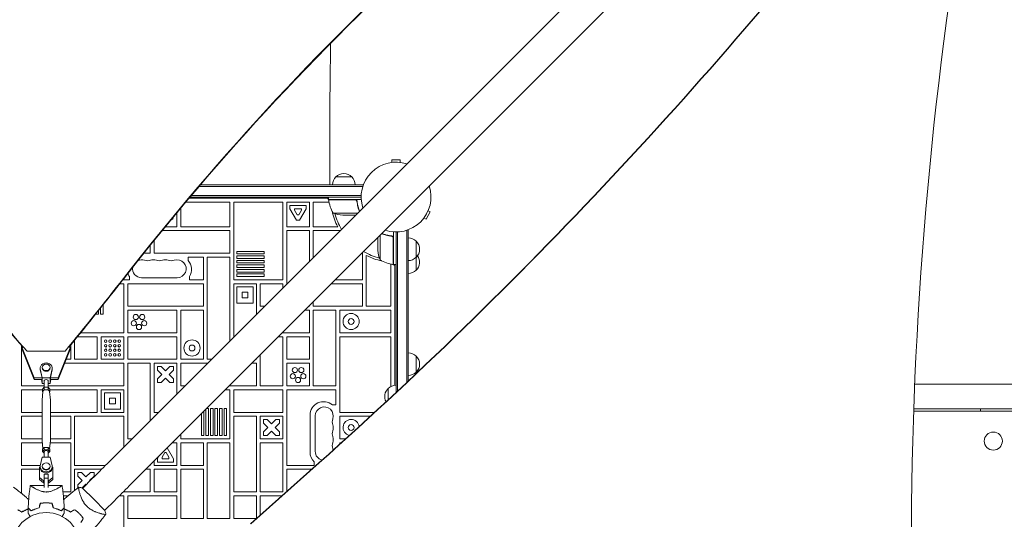
# Model space of a CAD drawing. Units: millimetres. Extents: x -4891 to 6146, y -4417 to 4763.
# Drawn here: x -582 to 941, y 584 to 1356 of the extents above; entities that cross this region are included whole.
import ezdxf

# ---------------------------------------------------------------- set-up
doc = ezdxf.new("R2010")
doc.units = ezdxf.units.MM
doc.header["$LTSCALE"] = 20
doc.layers.add('2d', color=230, linetype='Continuous')

msp = doc.modelspace()

# ---------------------------------------------------------------- linework, layer by layer
at = {"layer": '2d', "lineweight": 0}
for p, q in [((-446.8, 669.4), (653.7, 1769.9)), ((-412.6, 635.2), (687.9, 1735.7)), ((6.5, 1139.4), (-6.5, 1139.4)), ((-6.5, 1135.6), (-6.5, 1139.4)), ((6.5, 1135.6), (6.5, 1139.4)), ((-102.5, 1126), (-102.5, 1101)), ((-93.3, 1113), (-68.3, 1113)), ((-304.6, 1098.5), (-51.4, 1098.5)), ((-302.5, 1101), (-50.8, 1101)), ((-50.8, 1101), (-50.8, 1100.3)), ((-54, 1082), (-318.7, 1082)), ((-53.9, 1084.5), (-316.5, 1084.5)), ((-104.2, 1078), (-104.2, 1082)), ((-257, 1074), (-325.4, 1074)), ((-104.2, 1080), (-320.3, 1080)), ((-257, 1036), (-257, 1074)), ((-175, 1074), (-251, 1074)), ((-251, 1074), (-251, 954)), ((-175, 954), (-175, 1074)), ((-134, 1074), (-169, 1074)), ((-169, 1074), (-169, 1036)), ((-164, 1069), (-139, 1069)), ((-164, 1063.9), (-164, 1069)), ((-139, 1069), (-139, 1063.9)), ((-134, 1036), (-134, 1074)), ((-128, 1074), (-103.7, 1074)), ((-128, 1036), (-128, 1074)), ((-104.1, 1076.7), (-106, 1080)), ((-104.2, 1078), (-53.9, 1078)), ((-63.4, 1077.8), (-104.2, 1077.8)), ((-60.3, 1074.2), (-60.3, 1075.7)), ((-339, 1036), (-339, 1057.8)), ((-333, 1065), (-333, 1036)), ((-153.8, 1046.3), (-164, 1063.9)), ((-156.8, 1061.5), (-156.8, 1064)), ((-156.8, 1064), (-146.2, 1064)), ((-152.7, 1054.3), (-156.8, 1061.5)), ((-150.3, 1054.3), (-152.7, 1054.3)), ((-146.2, 1061.5), (-150.3, 1054.3)), ((-139, 1063.9), (-149.2, 1046.3)), ((-146.2, 1064), (-146.2, 1061.5)), ((-97.3, 1057.3), (-58.9, 1057.3)), ((-82.4, 1054), (-62.2, 1054)), ((46.5, 1047.7), (53, 1058.9)), ((49.7, 1060.8), (53, 1058.9)), ((-357, 1036), (-339, 1036)), ((-333, 1036), (-257, 1036)), ((-169, 1036), (-134, 1036)), ((-149.2, 1046.3), (-153.8, 1046.3)), ((-90.2, 1036), (-128, 1036)), ((43.2, 1049.6), (46.5, 1047.7)), ((-257, 1030), (-361.9, 1030)), ((-257, 995), (-257, 1030)), ((-134, 1030), (-169, 1030)), ((-169, 1030), (-169, 947.2)), ((-134, 982.2), (-134, 1030)), ((-86.9, 1030), (-128, 1030)), ((-128, 1030), (-128, 988.2)), ((-24.7, 1023.1), (-24.7, 984.7)), ((-7.8, 1021.7), (-6.3, 1021.7)), ((-4, 1028.1), (-4, 977.7)), ((0, 779.8), (0, 1028)), ((2.5, 782.2), (2.5, 1028.1)), ((16.5, 795.3), (16.5, 1030.6)), ((19, 1031.2), (18.3, 1031.2)), ((19, 1031.2), (19, 797.6)), ((-380, 995), (-380, 1007.7)), ((-374, 1015.2), (-374, 995)), ((-28, 1019.8), (-28, 999.6)), ((-4.2, 977.8), (-4.2, 1018.6)), ((31, 1013.7), (31, 968.7)), ((-390.2, 995), (-380, 995)), ((-374, 995), (-257, 995)), ((-246, 998), (-246, 994)), ((-204, 998), (-246, 998)), ((-246, 994), (-204, 994)), ((-246, 991), (-246, 987)), ((-204, 991), (-246, 991)), ((-204, 994), (-204, 998)), ((-204, 987), (-204, 991)), ((-52, 954), (-52, 995.1)), ((-46, 913), (-46, 991.8)), ((-321.5, 989), (-321.5, 983.6)), ((-298, 989), (-321.5, 989)), ((-298, 954), (-298, 989)), ((-257, 989), (-292, 989)), ((-292, 989), (-292, 831)), ((-257, 859.2), (-257, 989)), ((-246, 987), (-204, 987)), ((-246, 984), (-246, 980)), ((-204, 984), (-246, 984)), ((-246, 980), (-204, 980)), ((-246, 977), (-246, 973)), ((-204, 977), (-246, 977)), ((-204, 980), (-204, 984)), ((-204, 973), (-204, 977)), ((-8, 978.3), (-8, 913)), ((-2, 976), (-5.3, 977.9)), ((-4, 977.7), (0, 977.7)), ((-2, 790.9), (-2, 977.7)), ((-246, 973), (-204, 973)), ((-246, 970), (-246, 966)), ((-204, 970), (-246, 970)), ((-246, 966), (-204, 966)), ((-246, 963), (-246, 959)), ((-204, 963), (-246, 963)), ((-204, 966), (-204, 970)), ((-204, 959), (-204, 963)), ((-421, 948), (-427.3, 948)), ((-412.4, 954), (-422.6, 954)), ((-421, 872), (-421, 948)), ((-298, 948), (-415, 948)), ((-415, 948), (-415, 913)), ((-412.4, 959.1), (-412.4, 954)), ((-338.5, 957.1), (-393.5, 957.1)), ((-319.6, 959.1), (-319.6, 954)), ((-319.6, 954), (-298, 954)), ((-298, 913), (-298, 948)), ((-251, 954), (-175, 954)), ((-216, 948), (-251, 948)), ((-251, 948), (-251, 865.2)), ((-246, 959), (-204, 959)), ((-216, 900.2), (-216, 948)), ((-175, 948), (-210, 948)), ((-210, 948), (-210, 913)), ((-175, 941.2), (-175, 948)), ((-52, 948), (-99.8, 948)), ((-93.8, 954), (-52, 954)), ((-52, 913), (-52, 948)), ((-246, 943), (-246, 918)), ((-221, 943), (-246, 943)), ((-238, 926), (-238, 935)), ((-238, 935), (-229, 935)), ((-229, 935), (-229, 926)), ((-221, 918), (-221, 943)), ((-453, 915.4), (-453, 901)), ((-246, 918), (-221, 918)), ((-229, 926), (-238, 926)), ((-134, 913), (-134, 913.8)), ((-128, 919.8), (-128, 913)), ((-464, 901), (-464, 901.5)), ((-460, 901), (-464, 901)), ((-460, 906.6), (-460, 901)), ((-457, 901), (-457, 910.3)), ((-453, 901), (-457, 901)), ((-415, 913), (-298, 913)), ((-339, 907), (-415, 907)), ((-415, 907), (-415, 872)), ((-339, 872), (-339, 907)), ((-298, 907), (-333, 907)), ((-333, 907), (-333, 831)), ((-298, 831), (-298, 907)), ((-210, 913), (-203.2, 913)), ((-209.2, 907), (-210, 907)), ((-210, 907), (-210, 906.2)), ((-134, 907), (-140.8, 907)), ((-134.8, 913), (-134, 913)), ((-134, 872), (-134, 907)), ((-128, 913), (-52, 913)), ((-93, 907), (-128, 907)), ((-128, 907), (-128, 790)), ((-93, 790), (-93, 907)), ((-87, 907), (-87, 872)), ((-8, 907), (-87, 907)), ((-8, 913), (-46, 913)), ((-8, 872), (-8, 907)), ((-487.8, 872), (-421, 872)), ((-415, 872), (-339, 872)), ((-175.8, 872), (-134, 872)), ((-87, 872), (-8, 872)), ((-503, 831), (-503, 853.2)), ((-497, 860.6), (-497, 831)), ((-462, 866), (-492.6, 866)), ((-462, 831), (-462, 866)), ((-456, 866), (-456, 831)), ((-421, 866), (-456, 866)), ((-421, 831), (-421, 866)), ((-339, 866), (-415, 866)), ((-415, 866), (-415, 831)), ((-339, 831), (-339, 866)), ((-175, 866), (-181.8, 866)), ((-175, 790), (-175, 866)), ((-169, 866), (-169, 831)), ((-134, 866), (-169, 866)), ((-134, 831), (-134, 866)), ((-8, 866), (-87, 866)), ((-87, 866), (-87, 749)), ((-8, 788.9), (-8, 866)), ((-579, 852.3), (-579, 790)), ((-578.3, 848.7), (-577, 850.2)), ((-578.3, 846.1), (-578.3, 848.7)), ((-578.3, 848.7), (-559.6, 802.5)), ((-559.6, 799.9), (-578.3, 846.1)), ((-570.5, 843.7), (-570.5, 843)), ((-570.5, 843.7), (-511.5, 843.7)), ((-522.4, 802.5), (-503.7, 848.7)), ((-503.7, 846.1), (-522.4, 799.9)), ((-511.5, 843.7), (-511.5, 843)), ((-505.3, 850.6), (-503.7, 848.7)), ((-503.7, 848.7), (-503.7, 846.1)), ((-210, 837.8), (-210, 790)), ((-421, 825), (-512.2, 825)), ((-509.8, 831), (-503, 831)), ((-497, 831), (-462, 831)), ((-456, 831), (-421, 831)), ((-421, 790), (-421, 825)), ((-415, 831), (-339, 831)), ((-380, 825), (-415, 825)), ((-415, 825), (-415, 708)), ((-380, 736.2), (-380, 825)), ((-339, 825), (-374, 825)), ((-374, 825), (-374, 749)), ((-339, 777.2), (-339, 825)), ((-333, 831), (-298, 831)), ((-333, 825), (-333, 790)), ((-291.2, 825), (-333, 825)), ((-292, 831), (-285.2, 831)), ((-216, 825), (-222.8, 825)), ((-216.8, 831), (-216, 831)), ((-216, 831), (-216, 831.8)), ((-216, 790), (-216, 825)), ((-169, 831), (-134, 831)), ((-169, 825), (-169, 790)), ((-134, 825), (-169, 825)), ((-134, 790), (-134, 825)), ((31, 836), (31, 811)), ((-550.2, 817.6), (-550.2, 816)), ((-550.1, 816.1), (-547, 802.5)), ((-550.1, 814.5), (-547.5, 803.1)), ((-547, 818.6), (-547, 817.6)), ((-535, 818.6), (-535, 817.6)), ((-535, 802.5), (-531.9, 816.1)), ((-534.5, 803.1), (-531.9, 814.5)), ((-531.7, 817.6), (-531.7, 816)), ((-369, 820), (-363.3, 820)), ((-369, 814.3), (-369, 820)), ((-362.2, 807.5), (-369, 814.3)), ((-369, 800.7), (-362.2, 807.5)), ((-363.3, 820), (-356.5, 813.2)), ((-356.5, 813.2), (-349.7, 820)), ((-344, 814.3), (-350.8, 807.5)), ((-350.8, 807.5), (-344, 800.7)), ((-349.7, 820), (-344, 820)), ((-344, 820), (-344, 814.3)), ((-559.6, 799.9), (-559.6, 802.5)), ((-559.6, 802.5), (-547.5, 802.5)), ((-547.5, 799.9), (-559.6, 799.9)), ((-548.4, 799.9), (-547, 793.5)), ((-548.1, 799.9), (-547.5, 797.3)), ((-547.5, 797.3), (-547.5, 803.1)), ((-547, 802.5), (-535, 802.5)), ((-547, 802.5), (-547, 793.5)), ((-547, 793.5), (-544, 793.5)), ((-544, 798), (-544, 787.7)), ((-544, 790), (-544, 793.5)), ((-538, 798), (-538, 787.7)), ((-538, 793.5), (-535, 793.5)), ((-535, 802.5), (-535, 793.5)), ((-535, 793.5), (-533.6, 799.9)), ((-534.5, 797.3), (-534.5, 803.1)), ((-534.5, 802.5), (-522.4, 802.5)), ((-522.4, 799.9), (-534.5, 799.9)), ((-534.5, 797.3), (-533.9, 799.9)), ((-522.4, 802.5), (-522.4, 799.9)), ((-369, 795), (-369, 800.7)), ((-363.3, 795), (-369, 795)), ((-356.5, 801.8), (-363.3, 795)), ((-349.7, 795), (-356.5, 801.8)), ((-344, 795), (-349.7, 795)), ((-344, 800.7), (-344, 795)), ((20, 798.5), (19, 798.5)), ((1825.3, 792.5), (802.1, 792.5)), ((-579, 790), (-544, 790)), ((-579, 784), (-579, 749)), ((-546.8, 784), (-579, 784)), ((-546, 781.4), (-547.5, 767.9)), ((-543.9, 787.8), (-546.8, 785.1)), ((-546.8, 785.1), (-546.8, 781.2)), ((-543.9, 783.9), (-546.8, 781.2)), ((-546.8, 781.2), (-546.1, 780.6)), ((-543.9, 787.8), (-543.9, 783.9)), ((-538.1, 787.8), (-543.9, 787.8)), ((-538.1, 783.9), (-543.9, 783.9)), ((-535.2, 785.1), (-538.1, 787.8)), ((-538.1, 787.8), (-538.1, 783.9)), ((-535.2, 781.2), (-538.1, 783.9)), ((-538, 790), (-421, 790)), ((-536, 781.4), (-534.5, 767.9)), ((-535.9, 780.6), (-535.2, 781.2)), ((-535.2, 785.1), (-535.2, 781.2)), ((-462, 784), (-535.2, 784)), ((-462, 749), (-462, 784)), ((-456, 784), (-456, 749)), ((-421, 784), (-456, 784)), ((-451, 779), (-451, 754)), ((-426, 779), (-451, 779)), ((-426, 754), (-426, 779)), ((-421, 749), (-421, 784)), ((-333, 790), (-326.2, 790)), ((-332.2, 784), (-333, 784)), ((-333, 784), (-333, 783.2)), ((-257, 784), (-263.8, 784)), ((-257.8, 790), (-216, 790)), ((-257, 708), (-257, 784)), ((-175, 784), (-251, 784)), ((-251, 784), (-251, 749)), ((-210, 790), (-175, 790)), ((-175, 749), (-175, 784)), ((-169, 790), (-134, 790)), ((-93, 784), (-169, 784)), ((-169, 784), (-169, 667)), ((-128, 790), (-93, 790)), ((-93, 760.5), (-93, 784)), ((-12, 768.6), (-12, 786)), ((-547.5, 767.7), (-547.5, 705.7)), ((-534.5, 767.7), (-534.5, 705.7)), ((-443, 762), (-443, 771)), ((-443, 771), (-434, 771)), ((-434, 762), (-443, 762)), ((-434, 771), (-434, 762)), ((-579, 749), (-547.5, 749)), ((-534.5, 749), (-462, 749)), ((-456, 749), (-421, 749)), ((-451, 754), (-426, 754)), ((-374, 749), (-367.2, 749)), ((-301, 713), (-301, 746.8)), ((-297, 750.8), (-297, 713)), ((-294, 713), (-294, 753.8)), ((-292.9, 755), (-290, 755)), ((-290, 755), (-290, 713)), ((-287, 713), (-287, 755)), ((-287, 755), (-283, 755)), ((-283, 755), (-283, 713)), ((-280, 713), (-280, 755)), ((-280, 755), (-276, 755)), ((-276, 755), (-276, 713)), ((-273, 713), (-273, 755)), ((-273, 755), (-269, 755)), ((-269, 755), (-269, 713)), ((-266, 713), (-266, 755)), ((-266, 755), (-262, 755)), ((-262, 755), (-262, 713)), ((-251, 749), (-175, 749)), ((-98.4, 760.5), (-93, 760.5)), ((-87, 749), (-33.2, 749)), ((800.5, 751), (1816.3, 751)), ((800.6, 754.5), (1825.3, 754.5)), ((903.6, 751), (903.6, 754.5)), ((-579, 743), (-579, 708)), ((-547.5, 743), (-579, 743)), ((-503, 743), (-534.5, 743)), ((-503, 708), (-503, 743)), ((-421, 743), (-497, 743)), ((-497, 743), (-497, 667)), ((-421, 695.2), (-421, 743)), ((-374, 743), (-374, 742.2)), ((-373.2, 743), (-374, 743)), ((-216, 743), (-251, 743)), ((-251, 743), (-251, 626)), ((-216, 626), (-216, 743)), ((-210, 743), (-210, 708)), ((-175, 743), (-210, 743)), ((-205, 738), (-199.3, 738)), ((-205, 732.3), (-205, 738)), ((-198.2, 725.5), (-205, 732.3)), ((-199.3, 738), (-192.5, 731.2)), ((-192.5, 731.2), (-185.7, 738)), ((-180, 732.3), (-186.8, 725.5)), ((-185.7, 738), (-180, 738)), ((-180, 738), (-180, 732.3)), ((-175, 708), (-175, 743)), ((-133, 687.5), (-133, 744.5)), ((-124.9, 688.5), (-124.9, 743.5)), ((-87, 743), (-87, 708)), ((-39.8, 743), (-87, 743)), ((-205, 718.7), (-198.2, 725.5)), ((-205, 713), (-205, 718.7)), ((-192.5, 719.8), (-199.3, 713)), ((-185.7, 713), (-192.5, 719.8)), ((-186.8, 725.5), (-180, 718.7)), ((-180, 718.7), (-180, 713)), ((-579, 708), (-547.5, 708)), ((-579, 702), (-579, 667)), ((-547.1, 702), (-579, 702)), ((-546.1, 692.8), (-547.5, 705.5)), ((-535.9, 692.8), (-534.5, 705.5)), ((-503, 702), (-534.9, 702)), ((-534.5, 708), (-503, 708)), ((-503, 626), (-503, 702)), ((-415, 708), (-408.2, 708)), ((-415, 702), (-415, 701.2)), ((-414.2, 702), (-415, 702)), ((-339, 702), (-345.8, 702)), ((-339.8, 708), (-339, 708)), ((-339, 708), (-339, 708.8)), ((-339, 667), (-339, 702)), ((-333, 714.8), (-333, 708)), ((-333, 708), (-257, 708)), ((-333, 702), (-333, 667)), ((-298, 702), (-333, 702)), ((-297, 713), (-301, 713)), ((-298, 667), (-298, 702)), ((-290, 713), (-294, 713)), ((-257, 702), (-292, 702)), ((-292, 702), (-292, 585)), ((-283, 713), (-287, 713)), ((-276, 713), (-280, 713)), ((-269, 713), (-273, 713)), ((-262, 713), (-266, 713)), ((-257, 585), (-257, 702)), ((-210, 708), (-175, 708)), ((-175, 702), (-210, 702)), ((-210, 702), (-210, 626)), ((-199.3, 713), (-205, 713)), ((-180, 713), (-185.7, 713)), ((-175, 626), (-175, 702)), ((-87, 708), (-78.1, 708)), ((-87, 702), (-87, 700)), ((-84.8, 702), (-87, 702)), ((-543.9, 694.8), (-546.8, 692.1)), ((-546.8, 688.2), (-546.8, 692.1)), ((-543.9, 690.9), (-546.8, 688.2)), ((-546.8, 688.2), (-544, 685.7)), ((-544, 688.2), (-544, 679.8)), ((-544, 679.8), (-544, 685.7)), ((-538.1, 694.8), (-543.9, 694.8)), ((-543.9, 690.9), (-543.9, 694.8)), ((-538.1, 690.9), (-543.9, 690.9)), ((-535.2, 692.1), (-538.1, 694.8)), ((-538.1, 690.9), (-538.1, 694.8)), ((-535.2, 688.2), (-538.1, 690.9)), ((-538, 685.7), (-535.2, 688.2)), ((-538, 688.2), (-538, 679.8)), ((-535.2, 688.2), (-535.2, 692.1)), ((-361.8, 679.5), (-357.7, 686.7)), ((-357.7, 686.7), (-355.3, 686.7)), ((-355.3, 686.7), (-351.2, 679.5)), ((-353.8, 694), (-344, 677.1)), ((-547, 679.8), (-550.1, 666.2)), ((-535, 679.8), (-547, 679.8)), ((-531.9, 666.2), (-535, 679.8)), ((-374, 673.8), (-374, 667)), ((-369, 677.1), (-366.6, 681.3)), ((-369, 672), (-369, 677.1)), ((-344, 672), (-369, 672)), ((-361.8, 677), (-361.8, 679.5)), ((-351.2, 677), (-361.8, 677)), ((-351.2, 679.5), (-351.2, 677)), ((-344, 677.1), (-344, 672)), ((-225.1, 576.8), (-119.3, 671)), ((-224.8, 576.6), (-118.8, 671)), ((-126.8, 667), (-126.8, 672.6)), ((-579, 667), (-549.9, 667)), ((-551.2, 661), (-579, 661)), ((-579, 661), (-579, 623.4)), ((-551.2, 663.8), (-550.2, 664.6)), ((-551.2, 648), (-551.2, 663.8)), ((-551.2, 660.6), (-551.2, 663.8)), ((-551.2, 644.9), (-551.2, 660.6)), ((-550.2, 664.8), (-550.2, 663.2)), ((-547, 665.8), (-547, 664.8)), ((-535, 665.8), (-535, 664.8)), ((-531.7, 664.8), (-531.7, 663.2)), ((-531.7, 664.6), (-530.8, 663.8)), ((-530.8, 663.8), (-530.8, 648)), ((-497, 667), (-449.2, 667)), ((-497, 661), (-497, 628.3)), ((-455.2, 661), (-497, 661)), ((-492, 656), (-486.3, 656)), ((-492, 650.3), (-492, 656)), ((-486.3, 656), (-479.5, 649.2)), ((-479.5, 649.2), (-472.7, 656)), ((-472.7, 656), (-467, 656)), ((-467, 656), (-467, 650.3)), ((-380, 661), (-386.8, 661)), ((-380.8, 667), (-380, 667)), ((-380, 667), (-380, 667.8)), ((-380, 626), (-380, 661)), ((-374, 667), (-339, 667)), ((-374, 661), (-374, 626)), ((-339, 661), (-374, 661)), ((-339, 626), (-339, 661)), ((-333, 667), (-298, 667)), ((-298, 661), (-333, 661)), ((-333, 661), (-333, 585)), ((-298, 585), (-298, 661)), ((-169, 667), (-126.8, 667)), ((-130.6, 661), (-169, 661)), ((-169, 661), (-169, 626.8)), ((-545.2, 643), (-551.2, 648)), ((-551.2, 644.9), (-551.2, 648)), ((-545.2, 639.8), (-551.2, 644.9)), ((-544, 643), (-545.2, 643)), ((-545.2, 639.8), (-545.2, 643)), ((-544, 639.8), (-545.2, 639.8)), ((-544, 653.2), (-544, 647.4)), ((-538, 653.2), (-544, 653.2)), ((-544, 653), (-544, 653.2)), ((-538, 647.4), (-544, 647.4)), ((-544, 647.4), (-544, 632.8)), ((-544, 636.1), (-544, 639.8)), ((-544, 636.1), (-544, 639.8)), ((-538, 653.2), (-538, 647.4)), ((-538, 647.4), (-538, 632.8)), ((-536.8, 643), (-538, 643)), ((-536.8, 639.8), (-538, 639.8)), ((-530.8, 648), (-536.8, 643)), ((-530.8, 644.9), (-536.8, 639.8)), ((-536.8, 639.8), (-536.8, 643)), ((-530.8, 644.9), (-530.8, 648)), ((-485.2, 643.5), (-492, 650.3)), ((-492, 636.7), (-485.2, 643.5)), ((-484.5, 631.6), (-469.7, 646.5)), ((-467, 650.3), (-473.8, 643.5)), ((-473.8, 643.5), (-473.2, 642.9)), ((-544, 636.1), (-565.5, 636.1)), ((-516.5, 636.1), (-538, 636.1)), ((-538, 626), (-538, 626)), ((-515.1, 626), (-503, 626)), ((-492, 632.1), (-492, 636.7)), ((-490.8, 631), (-490.8, 631)), ((-489.9, 626.3), (-489.9, 626.3)), ((-479.5, 637.8), (-485.3, 632)), ((-467.5, 614.5), (-484.8, 631.9)), ((-478.9, 637.2), (-479.5, 637.8)), ((-421.8, 626), (-380, 626)), ((-374, 626), (-339, 626)), ((-251, 626), (-216, 626)), ((-210, 626), (-175, 626)), ((-507.1, 620), (-514.5, 620)), ((-450.1, 597.2), (-467.5, 614.5)), ((-450.4, 597.5), (-435.5, 612.3)), ((-421, 620), (-427.8, 620)), ((-421, 551.2), (-421, 620)), ((-339, 620), (-415, 620)), ((-415, 620), (-415, 585)), ((-339, 585), (-339, 620)), ((-251, 620), (-251, 585)), ((-216, 620), (-251, 620)), ((-216, 585), (-216, 620)), ((-176.6, 620), (-210, 620)), ((-210, 620), (-210, 590.3)), ((-544, 608.8), (-544, 609)), ((-538, 609), (-538, 608.8)), ((-455.7, 592.1), (-455.7, 592.1)), ((-415, 585), (-339, 585)), ((-333, 585), (-298, 585)), ((-292, 585), (-257, 585)), ((-251, 585), (-216, 585))]:
    msp.add_line(p, q, dxfattribs=at)
for centre, radius in [((-402.5, 896.4), 4), ((-392.5, 896.4), 4), ((-69.5, 889.5), 12.5), ((-405.6, 886.9), 4), ((-397.5, 881), 4), ((-389.4, 886.9), 4), ((-69.5, 889.5), 4.5), ((-449, 859), 2), ((-449, 852), 2), ((-442, 859), 2), ((-442, 852), 2), ((-435, 859), 2), ((-435, 852), 2), ((-428, 859), 2), ((-428, 852), 2), ((-315.5, 848.5), 12.5), ((-315.5, 848.5), 4.5), ((-449, 845), 2), ((-449, 838), 2), ((-442, 845), 2), ((-442, 838), 2), ((-435, 845), 2), ((-435, 838), 2), ((-428, 845), 2), ((-428, 838), 2), ((-159.6, 804.9), 4), ((-156.5, 814.4), 4), ((-146.5, 814.4), 4), ((-143.4, 804.9), 4), ((-151.5, 799), 4), ((-69.5, 725.5), 4.5), ((923.6, 704.5), 14), ((-541, 541), 53)]:
    msp.add_circle(centre, radius, dxfattribs=at)
for centre, radius, start, end in [((0, 1082), 54, 71.5656, 198.4344), ((-81.3, 1100.8), 17, 134.1865, 179.3587), ((-80.8, 1101.5), 17, 42.6679, 137.3321), ((-80.3, 1100.8), 17, 0.6413, 45.8135), ((0, 1082), 54, 251.5656, 18.4344), ((-101.3, 1078), 3, 183.1912, 186.4728), ((-54.5, 1083.3), 50, 186.4728, 211.3497), ((0, 1082), 98, 182.3393, 182.4563), ((-348.4, 1050.9), 4, 275.6519, 5.0854), ((0, 1082), 101.2, 192.5037, 207.0213), ((-79.2, 1103.9), 50, 248.8998, 266.3757), ((0, 1082), 98, 195.2001, 210.7337), ((0, 1082), 101.2, 210.9026, 211.2009), ((18.8, 1001.7), 17, 44.1865, 89.3587), ((19.5, 1001.2), 17, 312.6679, 47.3321), ((0, 1082), 101.2, 238.7991, 239.0974), ((0, 1082), 98, 239.2663, 254.7999), ((0, 1082), 101.3, 242.9787, 257.4963), ((21.9, 1002.7), 50, 183.6243, 201.1002), ((19.5, 981.2), 17, 312.6679, 36.0319), ((-393.5, 971), 13.9, 70.8901, 114.3513), ((-384.3, 997.5), 14.1, 250.8901, 289.1099), ((-375.2, 971), 13.9, 70.8901, 109.1099), ((-366, 997.5), 14.1, 250.8901, 289.1099), ((-356.8, 971), 13.9, 70.8901, 109.1099), ((-347.7, 997.5), 14.1, 250.8901, 289.1099), ((-338.5, 971), 13.9, 270, 109.1099), ((-337.5, 970), 21, 328.6374, 40.3676), ((1.3, 1027.5), 50, 238.6503, 263.5272), ((-4, 980.8), 3, 263.5272, 266.8088), ((0, 1082), 98, 267.5437, 267.6607), ((18.8, 1000.7), 17, 270.6413, 315.8135), ((-394.5, 970), 21, 196.1894, 211.3626), ((-393.5, 971), 13.9, 168.9247, 270), ((18.8, 980.7), 17, 270.6413, 315.8135), ((18.8, 824), 17, 44.1865, 89.3587), ((19.5, 823.5), 17, 312.6679, 47.3321), ((18.8, 823), 17, 270.6413, 315.8135), ((-0.5, 773.5), 17, 132.6679, 208.4086), ((0.2, 774), 17, 90.6413, 135.8135), ((-112, 744.5), 21, 49.6324, 180), ((-111, 743.5), 13.9, 340.8901, 180), ((-84.5, 734.3), 14.1, 160.8901, 199.1099), ((-69.5, 725.5), 12.5, 7.4252, 257.1712), ((-84.5, 716), 14.1, 160.8901, 199.1099), ((-111, 725.2), 13.9, 340.8901, 19.1099), ((-84.5, 697.7), 14.1, 160.8901, 199.1099), ((-111, 706.8), 13.9, 340.8901, 19.1099), ((-112, 687.5), 21, 180, 225.2603), ((-111, 688.5), 13.9, 180, 254.3319), ((-111, 688.5), 13.9, 9.3444, 19.1099), ((-552.8, 552.8), 49.4, 121.4916, 121.7596), ((-529.2, 552.8), 49.4, 58.2404, 58.5084)]:
    msp.add_arc(centre, radius, start, end, dxfattribs=at)
at = {"layer": '2d', "lineweight": 0, "extrusion": (0, 0, -1)}
for centre, major_axis, ratio, start_param, end_param in [((3546.3, -1272.5), (4758, 0), 0.848771, -2.557011, -2.217779), ((550.6, 1578.8), (-1417.3, 0), 0.848771, -0.650711, -0.546071), ((-6137.5, 4165.8), (-6854.1, 0.1), 0.848771, -2.557011, -2.535256), ((-541, 817.6), (-6, 0), 0.848771, -1.570799, 0), ((-541, 817.6), (6, 0), 0.848771, 0, 1.570794), ((-541, 798), (-3, 0), 0.528761, 0, 3.141593), ((-541, 767.7), (-6.5, 0), 0.528761, 0.000002, 0.058437), ((-541, 767.7), (6.5, 0), 0.528761, -0.058437, 0), ((-541, 705.7), (-6.5, 0), 0.528761, -0.058437, 0), ((-541, 705.7), (6.5, 0), 0.528761, 0, 0.058437), ((-541, 688.2), (-3, 0), 0.528761, 0, 2.094397), ((-541, 688.2), (3, 0), 0.528761, -1.047196, 0), ((-541, 664.8), (6, 0), 0.848771, 0, 3.141593), ((-469.7, 646.5), (88.4, 88.4), 0, -1.570704, -1.308904)]:
    msp.add_ellipse(centre, major_axis=major_axis, ratio=ratio, start_param=start_param, end_param=end_param, dxfattribs=at)
at = {"layer": '2d', "lineweight": 0}
for centre, major_axis, ratio, start_param, end_param in [((3546.3, -1273.4), (-4758, 0), 0.848771, -0.921755, -0.584582), ((-4486, 6221.6), (0.1, 7238.6), 0.93983, -2.444636, -2.258053), ((-4485.5, 6221.6), (0.1, 7238.6), 0.93983, -2.444636, -2.258053), ((6213.6, 538.5), (-0.1, -5763.6), 0.93983, -1.752724, -1.389877), ((550.6, 1579.7), (1417.3, 0), 0.848771, -2.595522, -2.48328), ((-6137.5, 4166.6), (6854.1, -0.1), 0.848771, -0.607934, -0.584582), ((-541, 817.6), (9.25, 0), 0.848771, -0.190349, 3.331947), ((-541, 818.6), (6, 0), 0.848771, -1.570793559368735, 4.712391747810851), ((-541, 816), (-9.25, 0), 0.848771, 0, 0.190354), ((-541, 816), (9.25, 0), 0.848771, -0.190349, 0), ((-541, 781.2), (5, 0), 0.528761, 0.058437, 3.083156), ((-541, 665.8), (-6, 0), 0.848771, -1.570793559368736, 4.71239174781085), ((-541, 664.8), (-9.25, 0), 0.848771, -0.190349, 3.331947), ((-541, 663.2), (-9.25, 0), 0.848771, 0, 3.141593), ((-435.5, 612.3), (-88.4, -88.4), 0, -1.832688, -1.570889)]:
    msp.add_ellipse(centre, major_axis=major_axis, ratio=ratio, start_param=start_param, end_param=end_param, dxfattribs=at)
for points, knots in [([(-101.2, 1319.8), (-101.2, 1316.8), (-101.3, 1313.7), (-101.4, 1305.2), (-101.5, 1299.6), (-101.6, 1288.4), (-101.7, 1282.8), (-101.8, 1271.4), (-101.9, 1265.6), (-102, 1254), (-102.1, 1248.2), (-102.2, 1236.4), (-102.2, 1230.5), (-102.3, 1218.6), (-102.3, 1212.6), (-102.4, 1200.6), (-102.4, 1194.6), (-102.4, 1182.4), (-102.5, 1176.4), (-102.5, 1164.2), (-102.5, 1158.1), (-102.5, 1145.8), (-102.5, 1139.7), (-102.5, 1131.1), (-102.5, 1128.5), (-102.5, 1126)], [73.184484, 73.184484, 73.184484, 73.184484, 83.48335, 83.48335, 101.857946, 101.857946, 120.235689, 120.235689, 138.616144, 138.616144, 156.998505, 156.998505, 175.381684, 175.381684, 193.764712, 193.764712, 212.146906, 212.146906, 230.528045, 230.528045, 248.908232, 248.908232, 267.289716, 267.289716, 274.882154, 274.882154, 274.882154, 274.882154]), ([(-63.2, 1078), (-63, 1078), (-62.8, 1078), (-62.5, 1077.9), (-62.3, 1077.9), (-62, 1077.7), (-61.8, 1077.7), (-61.5, 1077.5), (-61.3, 1077.4), (-61.1, 1077.1), (-60.9, 1077), (-60.7, 1076.7), (-60.6, 1076.5), (-60.5, 1076.2), (-60.4, 1076), (-60.3, 1075.7), (-60.3, 1075.5), (-60.2, 1075.3)], [0, 0, 0, 0, 0.000547172, 0.000547172, 0.001094344, 0.001094344, 0.001641516, 0.001641516, 0.002188688, 0.002188688, 0.00273586, 0.00273586, 0.003283032, 0.003283032, 0.003830204, 0.003830204, 0.004377377, 0.004377377, 0.004377377, 0.004377377]), ([(-62.4, 1077.6), (-62.1, 1077.5), (-61.9, 1077.4), (-61.5, 1077.2), (-61.4, 1077.1), (-61.2, 1076.9), (-61.1, 1076.8), (-60.9, 1076.4), (-60.7, 1076.2), (-60.5, 1075.7), (-60.4, 1075.4), (-60.4, 1075.1)], [0.001013661, 0.001013661, 0.001013661, 0.001013661, 0.001852653, 0.001852653, 0.002272148, 0.002272148, 0.002691644, 0.002691644, 0.003530636, 0.003530636, 0.004369628, 0.004369628, 0.004369628, 0.004369628]), ([(-60.4, 1075.1), (-60.1, 1072.3), (-59.6, 1069.5), (-58.2, 1064.4), (-57.5, 1061.9), (-56.5, 1059.6)], [0, 0, 0, 0, 0.00859307, 0.00859307, 0.0168432, 0.0168432, 0.0168432, 0.0168432]), ([(-56.4, 1059.8), (-57.3, 1062.1), (-58.1, 1064.5), (-59, 1068.3), (-59.3, 1069.7), (-59.7, 1071.8), (-59.9, 1072.5), (-60.1, 1073.9), (-60.2, 1074.6), (-60.2, 1075.3)], [0.00051608, 0.00051608, 0.00051608, 0.00051608, 0.00869705, 0.00869705, 0.01304558, 0.01304558, 0.01521984, 0.01521984, 0.01739411, 0.01739411, 0.01739411, 0.01739411]), ([(-22.4, 1025.5), (-20.1, 1024.5), (-17.6, 1023.8), (-12.5, 1022.4), (-9.7, 1021.9), (-6.9, 1021.6)], [0.00034294, 0.00034294, 0.00034294, 0.00034294, 0.00859307, 0.00859307, 0.01718614, 0.01718614, 0.01718614, 0.01718614]), ([(-6.7, 1021.8), (-9.5, 1022.1), (-12.3, 1022.6), (-15.6, 1023.4), (-16.3, 1023.6), (-17.6, 1024), (-18.3, 1024.2), (-20, 1024.8), (-21.1, 1025.2), (-22.2, 1025.6)], [0.00267622, 0.00267622, 0.00267622, 0.00267622, 0.01136401, 0.01136401, 0.01353595, 0.01353595, 0.0157079, 0.0157079, 0.01953697, 0.01953697, 0.01953697, 0.01953697]), ([(-6.9, 1021.6), (-6.6, 1021.6), (-6.3, 1021.5), (-5.9, 1021.3), (-5.8, 1021.3), (-5.6, 1021.1), (-5.4, 1021), (-5.1, 1020.8), (-4.9, 1020.6), (-4.7, 1020.2), (-4.6, 1020.1), (-4.5, 1019.9), (-4.4, 1019.7), (-4.4, 1019.6)], [0, 0, 0, 0, 0.000839577, 0.000839577, 0.001259366, 0.001259366, 0.001679155, 0.001679155, 0.002518732, 0.002518732, 0.002938521, 0.002938521, 0.00335831, 0.00335831, 0.00335831, 0.00335831]), ([(-6.7, 1021.8), (-6.5, 1021.7), (-6.3, 1021.7), (-6, 1021.6), (-5.8, 1021.5), (-5.5, 1021.4), (-5.3, 1021.3), (-5, 1021.1), (-4.9, 1020.9), (-4.6, 1020.7), (-4.5, 1020.5), (-4.3, 1020.2), (-4.3, 1020), (-4.1, 1019.7), (-4.1, 1019.5), (-4, 1019.2), (-4, 1019), (-4, 1018.8)], [0, 0, 0, 0, 0.000547232, 0.000547232, 0.001094464, 0.001094464, 0.001641696, 0.001641696, 0.002188928, 0.002188928, 0.002736159, 0.002736159, 0.003283391, 0.003283391, 0.003830623, 0.003830623, 0.004377855, 0.004377855, 0.004377855, 0.004377855]), ([(-591.6, 633.3), (-588.9, 631.3), (-586.2, 629.3), (-579.6, 624), (-575.6, 620.6), (-570.5, 616.1), (-569.3, 615.1), (-568.1, 614)], [0, 0, 0, 0, 10.001334, 10.001334, 25.653161, 25.653161, 30.518868, 30.518868, 30.518868, 30.518868]), ([(-568.8, 601.4), (-568.7, 604.7), (-568.5, 608.1), (-567.9, 616.6), (-567.4, 621.8), (-566.6, 628.5), (-566.4, 630), (-566.1, 632.3), (-566, 633.1), (-565.8, 634.2), (-565.7, 634.6), (-565.6, 635.1), (-565.6, 635.3), (-565.6, 635.6), (-565.6, 635.7), (-565.5, 635.9), (-565.5, 635.9), (-565.5, 636), (-565.5, 636), (-565.5, 636), (-565.5, 636), (-565.5, 636)], [0, 0, 0, 0, 10.001335, 10.001335, 25.652133, 25.652133, 30.268367, 30.268367, 32.576984, 32.576984, 33.731356, 33.731356, 34.308549, 34.308549, 34.597147, 34.597147, 34.741446, 34.741446, 34.813595, 34.813595, 34.82122, 34.82122, 34.82122, 34.82122]), ([(-541, 625.8), (-541.9, 625.8), (-542.9, 625.9), (-544.2, 626.1), (-544.7, 626.1), (-545.6, 626.3), (-546, 626.4), (-547.3, 626.7), (-548.2, 626.9), (-549.8, 627.4), (-550.6, 627.7), (-552.1, 628.3), (-552.8, 628.6), (-554.3, 629.2), (-554.9, 629.5), (-556.9, 630.5), (-558, 631.2), (-559.4, 631.9), (-559.7, 632.1), (-560.2, 632.4), (-560.4, 632.5), (-561.1, 633), (-561.6, 633.2), (-562.8, 634), (-563.5, 634.5), (-564.3, 635), (-564.4, 635.1), (-564.6, 635.2), (-564.7, 635.3), (-565, 635.6), (-565.2, 635.7), (-565.4, 635.9), (-565.5, 636), (-565.5, 636), (-565.5, 636.1), (-565.5, 636.1), (-565.5, 636.1), (-565.5, 636.1), (-565.5, 636.1), (-565.5, 636.1)], [0, 0, 0, 0, 0.00278347, 0.00278347, 0.0041752, 0.0041752, 0.00556694, 0.00556694, 0.0083504, 0.0083504, 0.01113387, 0.01113387, 0.01391734, 0.01391734, 0.01670081, 0.01670081, 0.02226775, 0.02226775, 0.02365948, 0.02365948, 0.02505121, 0.02505121, 0.02783468, 0.02783468, 0.03340162, 0.03340162, 0.03479335, 0.03479335, 0.03618509, 0.03618509, 0.03896855, 0.03896855, 0.04175202, 0.04175202, 0.04314376, 0.04314376, 0.04453549, 0.04453549, 0.04453807, 0.04453807, 0.04453807, 0.04453807]), ([(-516.5, 636.1), (-516.5, 636.1), (-516.5, 636.1), (-516.5, 636.1), (-516.5, 636.1), (-516.5, 636.1), (-516.5, 636), (-516.5, 636), (-516.5, 636), (-516.6, 635.9), (-516.6, 635.8), (-516.9, 635.6), (-517.3, 635.3), (-518, 634.8), (-518.2, 634.7), (-518.5, 634.5), (-518.7, 634.4), (-519.2, 634), (-519.6, 633.8), (-520.4, 633.2), (-520.9, 633), (-521.6, 632.5), (-521.8, 632.4), (-522.3, 632.1), (-522.6, 631.9), (-524, 631.2), (-525.1, 630.5), (-527.1, 629.6), (-527.7, 629.2), (-529.2, 628.6), (-529.9, 628.3), (-531.4, 627.7), (-532.2, 627.4), (-533.8, 626.9), (-534.7, 626.7), (-536.4, 626.3), (-537.3, 626.1), (-538.7, 626), (-539.1, 625.9), (-539.8, 625.9), (-540.1, 625.9), (-540.5, 625.9), (-540.8, 625.8), (-541, 625.8)], [0.13373669, 0.13373669, 0.13373669, 0.13373669, 0.13375945, 0.13375945, 0.13515596, 0.13515596, 0.13655247, 0.13655247, 0.13794899, 0.13794899, 0.1393455, 0.1393455, 0.14493156, 0.14493156, 0.14632808, 0.14632808, 0.14772459, 0.14772459, 0.15051762, 0.15051762, 0.15331065, 0.15331065, 0.15470716, 0.15470716, 0.15610368, 0.15610368, 0.16168974, 0.16168974, 0.16448277, 0.16448277, 0.16727579, 0.16727579, 0.17006882, 0.17006882, 0.17286185, 0.17286185, 0.17565488, 0.17565488, 0.1770514, 0.1770514, 0.17774965, 0.17774965, 0.17844791, 0.17844791, 0.17844791, 0.17844791]), ([(-516.5, 636.1), (-516, 633), (-515.6, 630), (-514.6, 621.8), (-514.1, 616.6), (-513.5, 608.1), (-513.3, 604.7), (-513.2, 601.4)], [0.033331, 0.033331, 0.033331, 0.033331, 9.2333, 9.2333, 24.884098, 24.884098, 34.885432, 34.885432, 34.885432, 34.885432]), ([(-513.9, 614), (-512.3, 615.4), (-510.7, 616.9), (-505.1, 621.7), (-501.1, 625), (-494.9, 630), (-492.7, 631.6), (-490.4, 633.3)], [3.450677, 3.450677, 3.450677, 3.450677, 10.001335, 10.001335, 25.652814, 25.652814, 33.969558, 33.969558, 33.969558, 33.969558]), ([(-478.2, 603.8), (-479.1, 604.6), (-479.8, 605.5), (-481.3, 607.3), (-482, 608.2), (-482.9, 609.6), (-483.2, 610.1), (-483.8, 611.1), (-484.1, 611.6), (-484.9, 613), (-485.4, 613.9), (-486.3, 615.8), (-486.7, 616.7), (-487.4, 618.5), (-487.7, 619.4), (-488.3, 621), (-488.6, 621.9), (-489.1, 623.4), (-489.3, 624.2), (-489.9, 626.4), (-490.2, 627.7), (-490.6, 629.4), (-490.7, 629.9), (-490.8, 630.8), (-490.8, 631.3), (-490.9, 632.3), (-490.9, 632.8), (-490.7, 633), (-490.7, 633.1), (-490.7, 633.1), (-490.6, 633.1), (-490.6, 633.2), (-490.6, 633.2), (-490.5, 633.3), (-490.4, 633.3), (-490.4, 633.3), (-490.4, 633.3), (-490.4, 633.3)], [0, 0, 0, 0, 0.00351649, 0.00351649, 0.00703299, 0.00703299, 0.00879123, 0.00879123, 0.01054948, 0.01054948, 0.01406598, 0.01406598, 0.01758247, 0.01758247, 0.02109896, 0.02109896, 0.02461546, 0.02461546, 0.02813195, 0.02813195, 0.03516494, 0.03516494, 0.03868143, 0.03868143, 0.04219793, 0.04219793, 0.04923091, 0.04923091, 0.05011004, 0.05011004, 0.05098916, 0.05098916, 0.05274741, 0.05274741, 0.0562639, 0.0562639, 0.05666079, 0.05666079, 0.05666079, 0.05666079]), ([(-550.2, 608.3), (-548.7, 608.6), (-547.2, 608.8), (-544.9, 609), (-544.1, 609), (-543, 609.1), (-542.6, 609.1), (-541.8, 609.1), (-541.4, 609.1), (-541, 609.1)], [0, 0, 0, 0, 0.004659396, 0.004659396, 0.006989095, 0.006989095, 0.008153944, 0.008153944, 0.009318793, 0.009318793, 0.009318793, 0.009318793]), ([(-541, 609.1), (-539.4, 609.1), (-537.9, 609.1), (-535.6, 608.8), (-534.8, 608.7), (-533.3, 608.5), (-532.6, 608.4), (-531.8, 608.3)], [0.009318793, 0.009318793, 0.009318793, 0.009318793, 0.013978791, 0.013978791, 0.016308789, 0.016308789, 0.018638788, 0.018638788, 0.018638788, 0.018638788]), ([(-578.6, 594.9), (-577.5, 595.6), (-576.3, 596.3), (-574.1, 597.4), (-573, 597.9), (-571.4, 598.6), (-570.8, 598.8), (-569.8, 599.2), (-569.3, 599.4), (-568.9, 599.5)], [0, 0, 0, 0, 0.00414637, 0.00414637, 0.00829274, 0.00829274, 0.01036592, 0.01036592, 0.01214064, 0.01214064, 0.01214064, 0.01214064]), ([(-578.6, 594.7), (-577.4, 595.4), (-576.3, 596.1), (-574, 597.2), (-572.9, 597.7), (-571.2, 598.4), (-570.7, 598.7), (-569.7, 599), (-569.3, 599.2), (-568.9, 599.3)], [0, 0, 0, 0, 0.00420297, 0.00420297, 0.00840595, 0.00840595, 0.01050744, 0.01050744, 0.01210191, 0.01210191, 0.01210191, 0.01210191]), ([(-568.8, 601.4), (-568.8, 601.4), (-568.8, 601.4), (-568.8, 601.4), (-568.8, 601.4), (-568.8, 601.4), (-568.8, 601.4), (-568.8, 601.4), (-568.8, 601.4), (-568.8, 601.3), (-568.8, 601.3), (-568.7, 601.3), (-568.6, 601.2), (-568.4, 600.9), (-568.3, 600.8), (-568.1, 600.6), (-567.9, 600.5), (-567.5, 600.1), (-567.2, 599.8), (-566.1, 598.7), (-565.2, 597.8), (-564.2, 596.8)], [0.02748902, 0.02748902, 0.02748902, 0.02748902, 0.03088582, 0.03088582, 0.03431758, 0.03431758, 0.03603346, 0.03603346, 0.0368914, 0.0368914, 0.03774934, 0.03774934, 0.0411811, 0.0411811, 0.04289698, 0.04289698, 0.04461285, 0.04461285, 0.04804461, 0.04804461, 0.05490813, 0.05490813, 0.05490813, 0.05490813]), ([(-568.8, 601.1), (-568.8, 601.1), (-568.8, 601.1), (-568.8, 601.1), (-568.8, 601.1), (-568.8, 601.1), (-568.8, 601.1), (-568.8, 601.1), (-568.8, 601.1), (-568.8, 601.1), (-568.8, 601.1), (-568.7, 601), (-568.6, 600.9), (-568.4, 600.7), (-568.3, 600.6), (-568.1, 600.3), (-568, 600.2), (-567.5, 599.8), (-567.2, 599.5), (-566.1, 598.4), (-565.2, 597.5), (-564.2, 596.5)], [0.0274582, 0.0274582, 0.0274582, 0.0274582, 0.03088331, 0.03088331, 0.03430842, 0.03430842, 0.03602097, 0.03602097, 0.03687725, 0.03687725, 0.03773353, 0.03773353, 0.04115863, 0.04115863, 0.04287119, 0.04287119, 0.04458374, 0.04458374, 0.04800885, 0.04800885, 0.05485906, 0.05485906, 0.05485906, 0.05485906]), ([(-564.2, 596.8), (-563.4, 597.2), (-562.6, 597.6), (-560.8, 598.4), (-559.9, 598.8), (-557.8, 599.6), (-556.7, 600), (-554.5, 600.7), (-553.3, 601), (-552.1, 601.3)], [0, 0, 0, 0, 0.0039809, 0.0039809, 0.00796179, 0.00796179, 0.01194269, 0.01194269, 0.01592358, 0.01592358, 0.01592358, 0.01592358]), ([(-564.2, 596.5), (-563.5, 596.9), (-562.6, 597.3), (-560.8, 598.2), (-559.8, 598.6), (-558.3, 599.2), (-557.8, 599.4), (-556.7, 599.8), (-556.1, 600), (-554.4, 600.5), (-553.2, 600.8), (-551.9, 601.1)], [0, 0, 0, 0, 0.00404768, 0.00404768, 0.00809536, 0.00809536, 0.0101192, 0.0101192, 0.01214304, 0.01214304, 0.01619072, 0.01619072, 0.01619072, 0.01619072]), ([(-550, 608.1), (-548.6, 608.4), (-547.1, 608.6), (-544.8, 608.8), (-544.1, 608.8), (-542.9, 608.9), (-542.5, 608.9), (-541.8, 608.9), (-541.4, 608.9), (-541, 608.9)], [0, 0, 0, 0, 0.004575061, 0.004575061, 0.006862592, 0.006862592, 0.008006357, 0.008006357, 0.009150122, 0.009150122, 0.009150122, 0.009150122]), ([(-541, 608.9), (-539.5, 608.9), (-537.9, 608.9), (-535.7, 608.6), (-534.9, 608.6), (-533.5, 608.4), (-532.7, 608.2), (-532, 608.1)], [0.009150117, 0.009150117, 0.009150117, 0.009150117, 0.013725915, 0.013725915, 0.016013815, 0.016013815, 0.018301714, 0.018301714, 0.018301714, 0.018301714]), ([(-517.8, 596.5), (-518.5, 596.9), (-519.4, 597.3), (-521.2, 598.2), (-522.2, 598.6), (-523.7, 599.2), (-524.2, 599.4), (-525.3, 599.8), (-525.9, 600), (-527.6, 600.5), (-528.8, 600.8), (-530.1, 601.1)], [0, 0, 0, 0, 0.00404768, 0.00404768, 0.00809536, 0.00809536, 0.0101192, 0.0101192, 0.01214304, 0.01214304, 0.01619072, 0.01619072, 0.01619072, 0.01619072]), ([(-517.8, 596.8), (-518.6, 597.2), (-519.4, 597.6), (-521.2, 598.4), (-522.1, 598.8), (-524.2, 599.6), (-525.3, 600), (-527.5, 600.7), (-528.7, 601), (-529.9, 601.3)], [0, 0, 0, 0, 0.0039809, 0.0039809, 0.00796179, 0.00796179, 0.01194269, 0.01194269, 0.01592358, 0.01592358, 0.01592358, 0.01592358]), ([(-513.2, 601.4), (-513.2, 601.4), (-513.2, 601.4), (-513.2, 601.4), (-513.2, 601.4), (-513.2, 601.4), (-513.2, 601.4), (-513.2, 601.4), (-513.2, 601.4), (-513.2, 601.3), (-513.2, 601.3), (-513.3, 601.3), (-513.4, 601.2), (-513.6, 600.9), (-513.7, 600.8), (-513.9, 600.6), (-514.1, 600.5), (-514.5, 600.1), (-514.8, 599.8), (-515.9, 598.7), (-516.8, 597.8), (-517.8, 596.8)], [0.02748902, 0.02748902, 0.02748902, 0.02748902, 0.03088582, 0.03088582, 0.03431758, 0.03431758, 0.03603346, 0.03603346, 0.0368914, 0.0368914, 0.03774934, 0.03774934, 0.0411811, 0.0411811, 0.04289698, 0.04289698, 0.04461285, 0.04461285, 0.04804461, 0.04804461, 0.05490813, 0.05490813, 0.05490813, 0.05490813]), ([(-513.2, 601.1), (-513.2, 601.1), (-513.2, 601.1), (-513.2, 601.1), (-513.2, 601.1), (-513.2, 601.1), (-513.2, 601.1), (-513.2, 601.1), (-513.2, 601.1), (-513.2, 601.1), (-513.2, 601.1), (-513.3, 601), (-513.4, 600.9), (-513.6, 600.7), (-513.7, 600.6), (-513.9, 600.3), (-514, 600.2), (-514.5, 599.8), (-514.8, 599.5), (-515.9, 598.4), (-516.8, 597.5), (-517.8, 596.5)], [0.0274582, 0.0274582, 0.0274582, 0.0274582, 0.03088331, 0.03088331, 0.03430842, 0.03430842, 0.03602097, 0.03602097, 0.03687725, 0.03687725, 0.03773353, 0.03773353, 0.04115863, 0.04115863, 0.04287119, 0.04287119, 0.04458374, 0.04458374, 0.04800885, 0.04800885, 0.05485906, 0.05485906, 0.05485906, 0.05485906]), ([(-503.4, 594.9), (-504.5, 595.6), (-505.7, 596.3), (-507.9, 597.4), (-509, 597.9), (-510.6, 598.6), (-511.2, 598.8), (-512.2, 599.2), (-512.7, 599.4), (-513.1, 599.5)], [0, 0, 0, 0, 0.00414637, 0.00414637, 0.00829274, 0.00829274, 0.01036592, 0.01036592, 0.01214065, 0.01214065, 0.01214065, 0.01214065]), ([(-513.1, 599.3), (-512.2, 599), (-511.2, 598.6), (-509.7, 598), (-509.1, 597.7), (-508, 597.2), (-507.4, 596.9), (-505.7, 596.1), (-504.5, 595.4), (-503.4, 594.7)], [0.00474007, 0.00474007, 0.00474007, 0.00474007, 0.00840762, 0.00840762, 0.01050952, 0.01050952, 0.01261143, 0.01261143, 0.01681524, 0.01681524, 0.01681524, 0.01681524]), ([(-489.6, 592.4), (-490.7, 593.5), (-491.9, 594.6), (-494.4, 596.6), (-495.6, 597.6), (-496.9, 598.4)], [0.009556824, 0.009556824, 0.009556824, 0.009556824, 0.014332328, 0.014332328, 0.019107831, 0.019107831, 0.019107831, 0.019107831]), ([(-496.9, 598.2), (-495.6, 597.3), (-494.4, 596.4), (-492, 594.4), (-490.9, 593.4), (-489.7, 592.3)], [0, 0, 0, 0, 0.004696848, 0.004696848, 0.009393696, 0.009393696, 0.009393696, 0.009393696]), ([(-448.7, 591.6), (-448.7, 591.6), (-448.7, 591.6), (-448.7, 591.6), (-448.7, 591.5), (-448.8, 591.4), (-448.8, 591.4), (-448.9, 591.4), (-448.9, 591.3), (-448.9, 591.3), (-448.9, 591.3), (-449.1, 591.2), (-449.2, 591.1), (-449.6, 591.1), (-449.7, 591.1), (-450, 591.1), (-450.2, 591.1), (-451.1, 591.2), (-452, 591.3), (-453.7, 591.6), (-454.3, 591.8), (-455.3, 592), (-455.6, 592.1), (-456.3, 592.3), (-456.7, 592.4), (-458.5, 592.9), (-460.1, 593.4), (-462.6, 594.3), (-463.5, 594.6), (-464.8, 595.1), (-465.3, 595.3), (-466.2, 595.7), (-466.7, 596), (-468.1, 596.6), (-469, 597.1), (-470.4, 597.9), (-470.9, 598.2), (-471.9, 598.8), (-472.3, 599.1), (-473.8, 600), (-474.7, 600.7), (-476, 601.8), (-476.5, 602.2), (-477.1, 602.8), (-477.4, 603), (-477.8, 603.4), (-478, 603.6), (-478.2, 603.8)], [0.16840129, 0.16840129, 0.16840129, 0.16840129, 0.16868251, 0.16868251, 0.17219218, 0.17219218, 0.17394701, 0.17394701, 0.17482443, 0.17482443, 0.17570184, 0.17570184, 0.17921151, 0.17921151, 0.18096635, 0.18096635, 0.18272118, 0.18272118, 0.18974052, 0.18974052, 0.19325019, 0.19325019, 0.19500502, 0.19500502, 0.19675986, 0.19675986, 0.2037792, 0.2037792, 0.20728887, 0.20728887, 0.2090437, 0.2090437, 0.21079853, 0.21079853, 0.2143082, 0.2143082, 0.21606304, 0.21606304, 0.21781787, 0.21781787, 0.22132754, 0.22132754, 0.22308238, 0.22308238, 0.22395979, 0.22395979, 0.22483721, 0.22483721, 0.22483721, 0.22483721]), ([(-450.1, 597.2), (-449.7, 596), (-449.4, 594.7), (-449, 592.8), (-448.8, 592.2), (-448.7, 591.6)], [0, 0, 0, 0, 3.969895, 3.969895, 5.95449, 5.95449, 5.95449, 5.95449]), ([(-565.8, 587.9), (-565.9, 588), (-565.9, 588.2), (-566.4, 589), (-566.8, 589.7), (-567.5, 590.9), (-567.8, 591.4), (-568.2, 592.1), (-568.4, 592.3), (-568.6, 592.7), (-568.7, 592.9), (-568.8, 593.1), (-568.9, 593.2), (-568.9, 593.3), (-569, 593.4), (-569, 593.4), (-569, 593.4), (-569, 593.4), (-569, 593.5), (-569, 593.5), (-569, 593.5), (-569, 593.5)], [0.00295148, 0.00295148, 0.00295148, 0.00295148, 0.00378657, 0.00378657, 0.00757315, 0.00757315, 0.01135972, 0.01135972, 0.013253, 0.013253, 0.01514629, 0.01514629, 0.01703958, 0.01703958, 0.01798622, 0.01798622, 0.01893286, 0.01893286, 0.02271944, 0.02271944, 0.03029258, 0.03029258, 0.03029258, 0.03029258]), ([(-513, 593.5), (-513, 593.5), (-513, 593.5), (-513, 593.5), (-513, 593.4), (-513, 593.4), (-513, 593.4), (-513, 593.4), (-513.1, 593.3), (-513.1, 593.2), (-513.2, 593.1), (-513.2, 593.1), (-513.4, 592.7), (-513.6, 592.3), (-514.2, 591.4), (-514.5, 590.9), (-515, 590), (-515.2, 589.7), (-515.6, 589), (-515.8, 588.7), (-516.1, 588.2), (-516.1, 588), (-516.2, 587.9)], [0.03029254, 0.03029254, 0.03029254, 0.03029254, 0.03788491, 0.03788491, 0.0416811, 0.0416811, 0.04263015, 0.04263015, 0.0435792, 0.04452824, 0.04452824, 0.04547729, 0.04547729, 0.04927348, 0.04927348, 0.05306967, 0.05306967, 0.05496776, 0.05496776, 0.05686586, 0.05686586, 0.05768815, 0.05768815, 0.05768815, 0.05768815]), ([(-489.7, 592.3), (-489.2, 591.7), (-488.6, 591.1), (-487.6, 590), (-487.1, 589.4), (-485.6, 587.6), (-484.7, 586.4), (-483.8, 585.1)], [0.009393696, 0.009393696, 0.009393696, 0.009393696, 0.011738601, 0.011738601, 0.014083505, 0.014083505, 0.018773315, 0.018773315, 0.018773315, 0.018773315]), ([(-483.6, 585.1), (-484.4, 586.4), (-485.4, 587.6), (-487.4, 590.1), (-488.5, 591.3), (-489.6, 592.4)], [0, 0, 0, 0, 0.004778412, 0.004778412, 0.009556824, 0.009556824, 0.009556824, 0.009556824]), ([(-448.7, 591.6), (-450.7, 588.9), (-452.7, 586.2), (-458, 579.6), (-461.4, 575.6), (-465.9, 570.5), (-466.9, 569.3), (-468, 568.1)], [0, 0, 0, 0, 10.001334, 10.001334, 25.653161, 25.653161, 30.518868, 30.518868, 30.518868, 30.518868])]:
    msp.add_open_spline(points, degree=3, knots=knots, dxfattribs=at)
for points in [[(-62.4, 1077.6), (-62.7, 1077.7), (-63, 1077.8), (-63.4, 1077.8)], [(-4.4, 1019.6), (-4.3, 1019.3), (-4.2, 1019), (-4.2, 1018.6)], [(-516.5, 636.1), (-516.5, 636.1), (-516.5, 636.1), (-516.5, 636.1)], [(-490.4, 633.3), (-488.5, 632.9), (-486.6, 632.5), (-484.8, 631.9)], [(-578.6, 594.9), (-580.8, 596.1), (-582.9, 597.3), (-585.1, 598.4)], [(-585.1, 598.2), (-582.9, 597), (-580.8, 595.9), (-578.6, 594.7)], [(-568.8, 601.1), (-568.9, 598.6), (-569, 596), (-569, 593.5)], [(-567.7, 599.9), (-567.6, 600), (-567.5, 600), (-567.4, 600)], [(-567.5, 599.8), (-567.4, 599.8), (-567.3, 599.8), (-567.3, 599.8)], [(-558.6, 599.3), (-558.6, 599.2), (-558.6, 599.2), (-558.6, 599.1)], [(-552.1, 601.3), (-551.4, 603.6), (-550.8, 605.9), (-550.2, 608.3)], [(-551.9, 601.1), (-551.3, 603.4), (-550.6, 605.8), (-550, 608.1)], [(-530.1, 601.1), (-530.7, 603.4), (-531.4, 605.8), (-532, 608.1)], [(-529.9, 601.3), (-530.6, 603.6), (-531.2, 605.9), (-531.8, 608.3)], [(-523.4, 599.1), (-523.4, 599.2), (-523.4, 599.2), (-523.4, 599.3)], [(-514.7, 599.8), (-514.7, 599.8), (-514.6, 599.8), (-514.5, 599.8)], [(-514.3, 599.9), (-514.4, 600), (-514.5, 600), (-514.6, 600)], [(-513.2, 601.1), (-513.1, 598.6), (-513, 596), (-513, 593.5)], [(-496.9, 598.4), (-499.1, 597.3), (-501.2, 596.1), (-503.4, 594.9)], [(-503.4, 594.7), (-501.2, 595.9), (-499.1, 597), (-496.9, 598.2)], [(-483.8, 585.1), (-485, 582.9), (-486.1, 580.8), (-487.3, 578.6)], [(-487.1, 578.6), (-485.9, 580.8), (-484.7, 582.9), (-483.6, 585.1)]]:
    msp.add_open_spline(points, degree=3, dxfattribs=at)

doc.saveas('drawing.dxf')
